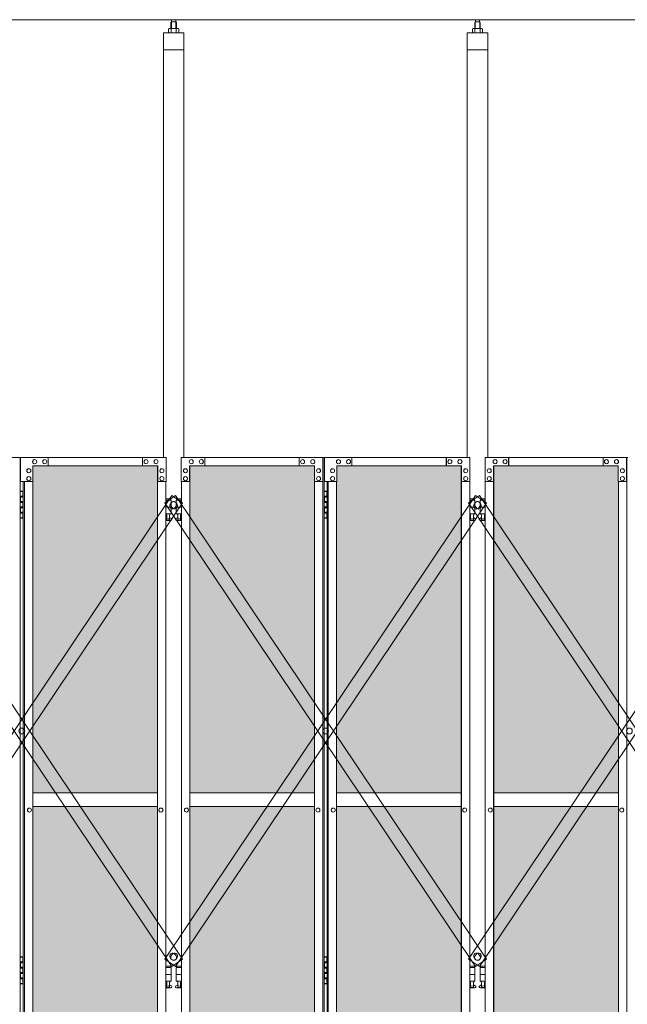
# Model space of a CAD drawing. Units: millimetres. Extents: x 4450 to 33146, y 470 to 10471.
# Drawn here: x 12442 to 14217, y 3727 to 6603 of the extents above; entities that cross this region are included whole.
import ezdxf

# ---------------------------------------------------------------- set-up
doc = ezdxf.new("R2010")
doc.units = ezdxf.units.MM
for name, color, linetype, lineweight in [('ハッチング', 171, 'Continuous', 9), ('実線', 3, 'Continuous', 18), ('細線', 4, 'Continuous', 9)]:
    doc.layers.add(name, color=color, linetype=linetype, lineweight=lineweight)

msp = doc.modelspace()

# ---------------------------------------------------------------- hatches: boundary and pattern name
at = {"layer": 'ハッチング', "ltscale": 0.05}
h = msp.add_hatch(dxfattribs=at)
h.set_pattern_fill('AR-B816', color=256, scale=0.2)
h.paths.add_polyline_path([(5805.7, 4344.6), (6119.6, 4344.6), (6119.6, 5274.6), (5805.7, 5274.6)])
h.paths.add_polyline_path([(6572.7, 5299.6), (6207.9, 5299.6), (6207.4, 5254.6), (6207.4, 4344.6), (6572.7, 4344.6)])
h.paths.add_polyline_path([(7031.4, 5254.6), (7031.4, 5299.6), (6667.9, 5299.6), (6667.9, 4344.6), (7031.9, 4344.6), (7031.9, 5254.6)], is_closed=False)
h.paths.add_polyline_path([(7460.3, 5299.6), (7096.8, 5299.6), (7096.3, 5254.6), (7096.3, 4344.6), (7460.3, 4344.6)])
h.paths.add_polyline_path([(7555.3, 4344.6), (7919.3, 4344.6), (7918.8, 5254.6), (7918.8, 5299.6), (7555.3, 5299.6)])
h.paths.add_polyline_path([(8347.7, 5299.6), (7984.2, 5299.6), (7983.7, 5254.6), (7983.7, 4344.6), (8347.7, 4344.6)])
h.paths.add_polyline_path([(8806.2, 5254.6), (8806.2, 5299.6), (8442.7, 5299.6), (8442.7, 4344.6), (8806.7, 4344.6), (8806.7, 5254.6)], is_closed=False)
h.paths.add_polyline_path([(9235.1, 5299.6), (8871.6, 5299.6), (8871.1, 5254.6), (8871.1, 4344.6), (9235.1, 4344.6)])
h.paths.add_polyline_path([(9330.1, 4344.6), (9694.1, 4344.6), (9693.6, 5254.6), (9693.6, 5299.6), (9330.1, 5299.6)])
h.paths.add_polyline_path([(9758.5, 4344.6), (10122.5, 4344.6), (10122.5, 5299.6), (9759, 5299.6), (9758.5, 5254.6)])
h.paths.add_polyline_path([(10641, 5254.6), (10641, 5299.6), (10277.5, 5299.6), (10277.5, 4344.6), (10641.5, 4344.6), (10641.5, 5254.6)], is_closed=False)
h.paths.add_polyline_path([(10705.9, 4344.6), (11069.9, 4344.6), (11069.9, 5299.6), (10706.4, 5299.6), (10705.9, 5254.6)])
h.paths.add_polyline_path([(11164.9, 4344.6), (11528.9, 4344.6), (11528.4, 5254.6), (11528.4, 5299.6), (11164.9, 5299.6)])
h.paths.add_polyline_path([(11593.3, 4344.6), (11957.3, 4344.6), (11957.3, 5299.6), (11593.8, 5299.6), (11593.3, 5254.6)])
h.paths.add_polyline_path([(12052.3, 4344.6), (12416.3, 4344.6), (12415.8, 5254.6), (12415.8, 5299.6), (12052.3, 5299.6)])
h.paths.add_polyline_path([(12480.7, 4344.6), (12844.7, 4344.6), (12844.7, 5299.6), (12481.2, 5299.6), (12480.7, 5254.6)])
h.paths.add_polyline_path([(12939.7, 4344.6), (13303.7, 4344.6), (13303.2, 5254.6), (13303.2, 5299.6), (12939.7, 5299.6)])
h.paths.add_polyline_path([(13368.1, 4344.6), (13732.1, 4344.6), (13732.1, 5299.6), (13368.6, 5299.6), (13368.1, 5254.6)])
h.paths.add_polyline_path([(14190.6, 5254.6), (14190.6, 5299.6), (13827.1, 5299.6), (13827.1, 4344.6), (14191.1, 4344.6), (14191.1, 5254.6)], is_closed=False)
h.paths.add_polyline_path([(14619.5, 5299.6), (14256, 5299.6), (14255.5, 5254.6), (14255.5, 4344.6), (14619.5, 4344.6)])
h.paths.add_polyline_path([(5805.7, 4304.6), (5805.7, 3859.6), (5849.5, 3859.6), (6075, 3859.6), (6119.2, 3859.6), (6119.6, 3904.6), (6119.6, 4304.6)])
h.paths.add_polyline_path([(5811.6, 3344.6), (6115.7, 3344.6), (6115.3, 3759.6), (6115.3, 3804.6), (6071, 3804.6), (5855, 3804.6), (5811.6, 3804.6)])
h.paths.add_polyline_path([(5811.6, 2389.6), (5855.4, 2389.6), (6071, 2389.6), (6115.3, 2389.6), (6115.7, 2434.6), (6115.7, 3304.6), (5811.6, 3304.6)])
h.paths.add_polyline_path([(6572.7, 2349.6), (6572.7, 3304.6), (6207.4, 3304.6), (6207.9, 2394.6), (6207.9, 2349.6), (6252.1, 2349.6), (6529.4, 2349.6)])
h.paths.add_polyline_path([(6572.7, 3344.6), (6572.7, 4304.6), (6207.4, 4304.6), (6207.4, 3344.6)])
h.paths.add_polyline_path([(6667.9, 4304.6), (6667.9, 3344.6), (7031.9, 3344.6), (7031.9, 4304.6)])
h.paths.add_polyline_path([(6667.9, 3304.6), (6667.9, 2349.6), (6711.5, 2349.6), (6987.4, 2349.6), (7031.4, 2349.6), (7031.9, 2394.6), (7031.9, 3304.6)])
h.paths.add_polyline_path([(7460.3, 2349.6), (7460.3, 3304.6), (7096.3, 3304.6), (7096.8, 2394.6), (7096.8, 2349.6), (7140.8, 2349.6), (7417.2, 2349.6)])
h.paths.add_polyline_path([(7096.3, 3344.6), (7460.3, 3344.6), (7460.3, 4304.6), (7096.3, 4304.6)])
h.paths.add_polyline_path([(7555.3, 4304.6), (7555.3, 3344.6), (7919.3, 3344.6), (7919.3, 4304.6)])
h.paths.add_polyline_path([(7555.3, 3304.6), (7555.3, 2349.6), (7598.9, 2349.6), (7874.8, 2349.6), (7918.8, 2349.6), (7919.3, 2394.6), (7919.3, 3304.6)])
h.paths.add_polyline_path([(8347.7, 2349.6), (8347.7, 3304.6), (7983.7, 3304.6), (7984.2, 2394.6), (7984.2, 2349.6), (8028.2, 2349.6), (8304.6, 2349.6)])
h.paths.add_polyline_path([(7983.7, 3344.6), (8347.7, 3344.6), (8347.7, 4304.6), (7983.7, 4304.6)])
h.paths.add_polyline_path([(8442.7, 4304.6), (8442.7, 3344.6), (8806.7, 3344.6), (8806.7, 4304.6)])
h.paths.add_polyline_path([(8442.7, 3304.6), (8442.7, 2349.6), (8486.3, 2349.6), (8762.2, 2349.6), (8806.2, 2349.6), (8806.7, 2394.6), (8806.7, 3304.6)])
h.paths.add_polyline_path([(9235.1, 2349.6), (9235.1, 3304.6), (8871.1, 3304.6), (8871.6, 2394.6), (8871.6, 2349.6), (8915.6, 2349.6), (9192, 2349.6)])
h.paths.add_polyline_path([(8871.1, 3344.6), (9235.1, 3344.6), (9235.1, 4304.6), (8871.1, 4304.6)])
h.paths.add_polyline_path([(9330.1, 4304.6), (9330.1, 3344.6), (9694.1, 3344.6), (9694.1, 4304.6)])
h.paths.add_polyline_path([(9330.1, 3304.6), (9330.1, 2349.6), (9373.7, 2349.6), (9649.6, 2349.6), (9693.6, 2349.6), (9694.1, 2394.6), (9694.1, 3304.6)])
h.paths.add_polyline_path([(10122.5, 2349.6), (10122.5, 3304.6), (9758.5, 3304.6), (9759, 2394.6), (9759, 2349.6), (9803, 2349.6), (10079.4, 2349.6)])
h.paths.add_polyline_path([(9758.5, 3344.6), (10122.5, 3344.6), (10122.5, 4304.6), (9758.5, 4304.6)])
h.paths.add_polyline_path([(10277.5, 4304.6), (10277.5, 3344.6), (10641.5, 3344.6), (10641.5, 4304.6)])
h.paths.add_polyline_path([(10277.5, 3304.6), (10277.5, 2349.6), (10321.1, 2349.6), (10597, 2349.6), (10641, 2349.6), (10641.5, 2394.6), (10641.5, 3304.6)])
h.paths.add_polyline_path([(11069.9, 2349.6), (11069.9, 3304.6), (10705.9, 3304.6), (10706.4, 2394.6), (10706.4, 2349.6), (10750.4, 2349.6), (11026.8, 2349.6)])
h.paths.add_polyline_path([(10705.9, 3344.6), (11069.9, 3344.6), (11069.9, 4304.6), (10705.9, 4304.6)])
h.paths.add_polyline_path([(11164.9, 3304.6), (11164.9, 2349.6), (11208.5, 2349.6), (11484.4, 2349.6), (11528.4, 2349.6), (11528.9, 2394.6), (11528.9, 3304.6)])
h.paths.add_polyline_path([(11164.9, 4304.6), (11164.9, 3344.6), (11528.9, 3344.6), (11528.9, 4304.6)])
h.paths.add_polyline_path([(11593.3, 3344.6), (11957.3, 3344.6), (11957.3, 4304.6), (11593.3, 4304.6)])
h.paths.add_polyline_path([(11957.3, 2349.6), (11957.3, 3304.6), (11593.3, 3304.6), (11593.8, 2394.6), (11593.8, 2349.6), (11637.8, 2349.6), (11914.2, 2349.6)])
h.paths.add_polyline_path([(12052.3, 3304.6), (12052.3, 2349.6), (12095.9, 2349.6), (12371.8, 2349.6), (12415.8, 2349.6), (12416.3, 2394.6), (12416.3, 3304.6)])
h.paths.add_polyline_path([(12052.3, 4304.6), (12052.3, 3344.6), (12416.3, 3344.6), (12416.3, 4304.6)])
h.paths.add_polyline_path([(12480.7, 3344.6), (12844.7, 3344.6), (12844.7, 4304.6), (12480.7, 4304.6)])
h.paths.add_polyline_path([(12844.7, 2349.6), (12844.7, 3304.6), (12480.7, 3304.6), (12481.2, 2394.6), (12481.2, 2349.6), (12525.2, 2349.6), (12801.6, 2349.6)])
h.paths.add_polyline_path([(12939.7, 3304.6), (12939.7, 2349.6), (12983.3, 2349.6), (13259.2, 2349.6), (13303.2, 2349.6), (13303.7, 2394.6), (13303.7, 3304.6)])
h.paths.add_polyline_path([(12939.7, 4304.6), (12939.7, 3344.6), (13303.7, 3344.6), (13303.7, 4304.6)])
h.paths.add_polyline_path([(13368.1, 3344.6), (13732.1, 3344.6), (13732.1, 4304.6), (13368.1, 4304.6)])
h.paths.add_polyline_path([(13732.1, 2349.6), (13732.1, 3304.6), (13368.1, 3304.6), (13368.6, 2394.6), (13368.6, 2349.6), (13412.6, 2349.6), (13689, 2349.6)])
h.paths.add_polyline_path([(13827.1, 3304.6), (13827.1, 2349.6), (13870.7, 2349.6), (14146.6, 2349.6), (14190.6, 2349.6), (14191.1, 2394.6), (14191.1, 3304.6)])
h.paths.add_polyline_path([(13827.1, 4304.6), (13827.1, 3344.6), (14191.1, 3344.6), (14191.1, 4304.6)])
h.paths.add_polyline_path([(14255.5, 3344.6), (14619.5, 3344.6), (14619.5, 4304.6), (14255.5, 4304.6)])
h.paths.add_polyline_path([(14256, 2349.6), (14300, 2349.6), (14576.4, 2349.6), (14619.5, 2349.6), (14619.5, 3304.6), (14255.5, 3304.6), (14256, 2394.6)])
h.paths.add_polyline_path([(18644.1, 3304.6), (18271.6, 3304.6), (18271.6, 2394.6), (18271.6, 2349.6), (18316.6, 2349.6), (18595.7, 2349.6), (18606.1, 2360), (18651.1, 2366), (18644.1, 2394.6)])
h.paths.add_polyline_path([(18644.1, 4304.6), (18271.6, 4304.6), (18271.6, 3344.6), (18644.1, 3344.6)])
h.paths.add_polyline_path([(18644.1, 5254.6), (18644.1, 5299.6), (18599.1, 5299.6), (18316.6, 5299.6), (18271.6, 5299.6), (18271.6, 5254.6), (18271.6, 4344.6), (18644.1, 4344.6)])

# ---------------------------------------------------------------- linework, layer by layer
at = {"layer": '実線', "ltscale": 0.05}
for p, q in [((14457, 6603), (10200, 6603)), ((12885.7, 6596.6), (12884.3, 6595.1)), ((12884.3, 6595.1), (12884.3, 6577.6)), ((12898.7, 6596.6), (12885.7, 6596.6)), ((12886, 6596.6), (12886, 6603)), ((12898.5, 6596.6), (12898.5, 6603)), ((12898.7, 6596.6), (12900.1, 6595.1)), ((12900.1, 6595.1), (12900.1, 6577.6)), ((13773.1, 6596.6), (13771.7, 6595.1)), ((13771.7, 6595.1), (13771.7, 6577.6)), ((13786.1, 6596.6), (13773.1, 6596.6)), ((13773.4, 6596.6), (13773.4, 6603)), ((13785.9, 6596.6), (13785.9, 6603)), ((13786.1, 6596.6), (13787.5, 6595.1)), ((13787.5, 6595.1), (13787.5, 6577.6)), ((12862.2, 6564.6), (12862.2, 5324.6)), ((12922.2, 6564.6), (12862.2, 6564.6)), ((12879.2, 6577.6), (12877.2, 6576.4)), ((12877.2, 6576.4), (12877.2, 6564.6)), ((12905.2, 6577.6), (12879.2, 6577.6)), ((12881.6, 6577.6), (12880.9, 6577.6)), ((12882.2, 6577.5), (12881.6, 6577.6)), ((12882.8, 6577.4), (12882.2, 6577.5)), ((12883.4, 6577.3), (12882.8, 6577.4)), ((12883.8, 6577.2), (12883.4, 6577.3)), ((12884.2, 6577), (12883.8, 6577.2)), ((12884.5, 6576.8), (12884.2, 6577)), ((12884.6, 6576.6), (12884.5, 6576.8)), ((12884.7, 6576.4), (12884.6, 6576.6)), ((12884.8, 6576.6), (12884.7, 6576.4)), ((12884.7, 6576.4), (12884.7, 6576.4)), ((12884.7, 6576.4), (12884.7, 6576.4)), ((12884.7, 6576.4), (12884.7, 6564.6)), ((12885.1, 6576.8), (12884.8, 6576.6)), ((12885.7, 6577), (12885.1, 6576.8)), ((12886.5, 6577.2), (12885.7, 6577)), ((12887.4, 6577.3), (12886.5, 6577.2)), ((12888.4, 6577.4), (12887.4, 6577.3)), ((12889.6, 6577.5), (12888.4, 6577.4)), ((12890.9, 6577.6), (12889.6, 6577.5)), ((12892.2, 6577.6), (12890.9, 6577.6)), ((12893.5, 6577.6), (12892.2, 6577.6)), ((12894.8, 6577.5), (12893.5, 6577.6)), ((12896, 6577.4), (12894.8, 6577.5)), ((12897, 6577.3), (12896, 6577.4)), ((12897.9, 6577.2), (12897, 6577.3)), ((12898.7, 6577), (12897.9, 6577.2)), ((12899.3, 6576.8), (12898.7, 6577)), ((12899.6, 6576.6), (12899.3, 6576.8)), ((12899.7, 6576.4), (12899.6, 6576.6)), ((12899.8, 6576.6), (12899.7, 6576.4)), ((12899.7, 6576.4), (12899.7, 6576.4)), ((12899.7, 6576.4), (12899.7, 6564.6)), ((12899.9, 6576.8), (12899.8, 6576.6)), ((12900.2, 6577), (12899.9, 6576.8)), ((12900.6, 6577.2), (12900.2, 6577)), ((12901, 6577.3), (12900.6, 6577.2)), ((12901.6, 6577.4), (12901, 6577.3)), ((12902.2, 6577.5), (12901.6, 6577.4)), ((12902.8, 6577.6), (12902.2, 6577.5)), ((12903.5, 6577.6), (12902.8, 6577.6)), ((12903.5, 6577.6), (12903.5, 6577.6)), ((12905.2, 6577.6), (12907.2, 6576.4)), ((12907.2, 6576.4), (12907.2, 6564.6)), ((12922.2, 5324.6), (12922.2, 6564.6)), ((13749.6, 6564.6), (13749.6, 5324.6)), ((13809.6, 6564.6), (13749.6, 6564.6)), ((13766.6, 6577.6), (13764.6, 6576.4)), ((13764.6, 6576.4), (13764.6, 6564.6)), ((13792.6, 6577.6), (13766.6, 6577.6)), ((13769, 6577.6), (13768.3, 6577.6)), ((13769.6, 6577.5), (13769, 6577.6)), ((13770.2, 6577.4), (13769.6, 6577.5)), ((13770.8, 6577.3), (13770.2, 6577.4)), ((13771.2, 6577.2), (13770.8, 6577.3)), ((13771.6, 6577), (13771.2, 6577.2)), ((13771.9, 6576.8), (13771.6, 6577)), ((13772, 6576.6), (13771.9, 6576.8)), ((13772.1, 6576.4), (13772, 6576.6)), ((13772.2, 6576.6), (13772.1, 6576.4)), ((13772.1, 6576.4), (13772.1, 6576.4)), ((13772.1, 6576.4), (13772.1, 6576.4)), ((13772.1, 6576.4), (13772.1, 6564.6)), ((13772.5, 6576.8), (13772.2, 6576.6)), ((13773.1, 6577), (13772.5, 6576.8)), ((13773.9, 6577.2), (13773.1, 6577)), ((13774.8, 6577.3), (13773.9, 6577.2)), ((13775.8, 6577.4), (13774.8, 6577.3)), ((13777, 6577.5), (13775.8, 6577.4)), ((13778.3, 6577.6), (13777, 6577.5)), ((13779.6, 6577.6), (13778.3, 6577.6)), ((13780.9, 6577.6), (13779.6, 6577.6)), ((13782.2, 6577.5), (13780.9, 6577.6)), ((13783.4, 6577.4), (13782.2, 6577.5)), ((13784.4, 6577.3), (13783.4, 6577.4)), ((13785.3, 6577.2), (13784.4, 6577.3)), ((13786.1, 6577), (13785.3, 6577.2)), ((13786.7, 6576.8), (13786.1, 6577)), ((13787, 6576.6), (13786.7, 6576.8)), ((13787.1, 6576.4), (13787, 6576.6)), ((13787.2, 6576.6), (13787.1, 6576.4)), ((13787.1, 6576.4), (13787.1, 6576.4)), ((13787.1, 6576.4), (13787.1, 6564.6)), ((13787.3, 6576.8), (13787.2, 6576.6)), ((13787.6, 6577), (13787.3, 6576.8)), ((13788, 6577.2), (13787.6, 6577)), ((13788.4, 6577.3), (13788, 6577.2)), ((13789, 6577.4), (13788.4, 6577.3)), ((13789.6, 6577.5), (13789, 6577.4)), ((13790.2, 6577.6), (13789.6, 6577.5)), ((13790.9, 6577.6), (13790.2, 6577.6)), ((13790.9, 6577.6), (13790.9, 6577.6)), ((13792.6, 6577.6), (13794.6, 6576.4)), ((13794.6, 6576.4), (13794.6, 6564.6)), ((13809.6, 5324.6), (13809.6, 6564.6)), ((12922.2, 6514.6), (12862.2, 6514.6)), ((13809.6, 6514.6), (13749.6, 6514.6)), ((12026.9, 5324.6), (12444.1, 5324.6)), ((12444.1, 5324.6), (12444.1, 2324.6)), ((12870.1, 5324.6), (12445.2, 5324.6)), ((12445.2, 5254.6), (12445.2, 5324.6)), ((12525.2, 5324.6), (12525.2, 5299.6)), ((12801.1, 5324.6), (12801.1, 5299.6)), ((12801.6, 5299.6), (12801.6, 5324.6)), ((12870.1, 5324.6), (12870.1, 5254.6)), ((12914.3, 5324.6), (13331.5, 5324.6)), ((12914.3, 5324.6), (12914.3, 5254.6)), ((12982.8, 5299.6), (12982.8, 5324.6)), ((12983.3, 5324.6), (12983.3, 5299.6)), ((13259.2, 5324.6), (13259.2, 5299.6)), ((13327.6, 5254.6), (13327.6, 5324.6)), ((13328.1, 2324.6), (13328.1, 5324.6)), ((13331.5, 5324.6), (13331.5, 2324.6)), ((13757.5, 5324.6), (13332.6, 5324.6)), ((13332.6, 5254.6), (13332.6, 5324.6)), ((13412.6, 5324.6), (13412.6, 5299.6)), ((13688.5, 5324.6), (13688.5, 5299.6)), ((13689, 5299.6), (13689, 5324.6)), ((13757.5, 5324.6), (13757.5, 5254.6)), ((13801.7, 5324.6), (14218.9, 5324.6)), ((13801.7, 5324.6), (13801.7, 5254.6)), ((13870.2, 5299.6), (13870.2, 5324.6)), ((13870.7, 5324.6), (13870.7, 5299.6)), ((14146.6, 5324.6), (14146.6, 5299.6)), ((14215, 5254.6), (14215, 5324.6)), ((14215.5, 2324.6), (14215.5, 5324.6)), ((12469, 5291.6), (12469.1, 5291.6)), ((12845.6, 5299.6), (12481.2, 5299.6)), ((12481.2, 5299.6), (12481.2, 5254.6)), ((12486.1, 5318.1), (12486.2, 5318.1)), ((12486.1, 5306.1), (12486.2, 5306.1)), ((12515.5, 5318.1), (12515.6, 5318.1)), ((12515.5, 5306.1), (12515.6, 5306.1)), ((12811.4, 5318.1), (12811.5, 5318.1)), ((12811.4, 5306.1), (12811.5, 5306.1)), ((12840.7, 5318.1), (12840.8, 5318.1)), ((12840.7, 5306.1), (12840.8, 5306.1)), ((12844.7, 5299.6), (12844.7, 2349.6)), ((12845.1, 2349.6), (12845.1, 5299.6)), ((12845.6, 5254.6), (12845.6, 5299.6)), ((12857.8, 5291.6), (12857.9, 5291.6)), ((12926.6, 5291.6), (12926.5, 5291.6)), ((12938.8, 5299.6), (13303.2, 5299.6)), ((12938.8, 5254.6), (12938.8, 5299.6)), ((12939.3, 2349.6), (12939.3, 5299.6)), ((12939.7, 5299.6), (12939.7, 2349.6)), ((12943.7, 5318.1), (12943.6, 5318.1)), ((12943.7, 5306.1), (12943.6, 5306.1)), ((12973, 5318.1), (12972.9, 5318.1)), ((12973, 5306.1), (12972.9, 5306.1)), ((13268.9, 5318.1), (13268.8, 5318.1)), ((13268.9, 5306.1), (13268.8, 5306.1)), ((13298.3, 5318.1), (13298.2, 5318.1)), ((13298.3, 5306.1), (13298.2, 5306.1)), ((13303.2, 5299.6), (13303.2, 5254.6)), ((13315.4, 5291.6), (13315.3, 5291.6)), ((13356.4, 5291.6), (13356.5, 5291.6)), ((13733, 5299.6), (13368.6, 5299.6)), ((13368.6, 5299.6), (13368.6, 5254.6)), ((13373.5, 5318.1), (13373.6, 5318.1)), ((13373.5, 5306.1), (13373.6, 5306.1)), ((13402.9, 5318.1), (13403, 5318.1)), ((13402.9, 5306.1), (13403, 5306.1)), ((13698.8, 5318.1), (13698.9, 5318.1)), ((13698.8, 5306.1), (13698.9, 5306.1)), ((13728.1, 5318.1), (13728.2, 5318.1)), ((13728.1, 5306.1), (13728.2, 5306.1)), ((13732.1, 5299.6), (13732.1, 2349.6)), ((13732.5, 2349.6), (13732.5, 5299.6)), ((13733, 5254.6), (13733, 5299.6)), ((13745.2, 5291.6), (13745.3, 5291.6)), ((13814, 5291.6), (13813.9, 5291.6)), ((13826.2, 5299.6), (14190.6, 5299.6)), ((13826.2, 5254.6), (13826.2, 5299.6)), ((13826.7, 2349.6), (13826.7, 5299.6)), ((13827.1, 5299.6), (13827.1, 2349.6)), ((13831.1, 5318.1), (13831, 5318.1)), ((13831.1, 5306.1), (13831, 5306.1)), ((13860.4, 5318.1), (13860.3, 5318.1)), ((13860.4, 5306.1), (13860.3, 5306.1)), ((14156.3, 5318.1), (14156.2, 5318.1)), ((14156.3, 5306.1), (14156.2, 5306.1)), ((14185.7, 5318.1), (14185.6, 5318.1)), ((14185.7, 5306.1), (14185.6, 5306.1)), ((14190.6, 5299.6), (14190.6, 5254.6)), ((14202.8, 5291.6), (14202.7, 5291.6)), ((12469, 5279.6), (12469.1, 5279.6)), ((12469, 5268.6), (12469.1, 5268.6)), ((12857.8, 5279.6), (12857.9, 5279.6)), ((12857.8, 5268.6), (12857.9, 5268.6)), ((12926.6, 5279.6), (12926.5, 5279.6)), ((12926.6, 5268.6), (12926.5, 5268.6)), ((13315.4, 5279.6), (13315.3, 5279.6)), ((13315.4, 5268.6), (13315.3, 5268.6)), ((13356.4, 5279.6), (13356.5, 5279.6)), ((13356.4, 5268.6), (13356.5, 5268.6)), ((13745.2, 5279.6), (13745.3, 5279.6)), ((13745.2, 5268.6), (13745.3, 5268.6)), ((13814, 5279.6), (13813.9, 5279.6)), ((13814, 5268.6), (13813.9, 5268.6)), ((14202.8, 5279.6), (14202.7, 5279.6)), ((14202.8, 5268.6), (14202.7, 5268.6)), ((12481.2, 5254.6), (12445.2, 5254.6)), ((12452.9, 5254.6), (12452.9, 2394.6)), ((12456.3, 2394.6), (12456.3, 5254.6)), ((12469, 5256.6), (12469.1, 5256.6)), ((12480.7, 5254.6), (12480.7, 2394.6)), ((12870.1, 5254.6), (12845.1, 5254.6)), ((12857.8, 5256.6), (12857.9, 5256.6)), ((12869.5, 2394.6), (12869.5, 5254.6)), ((12914.3, 5254.6), (12939.3, 5254.6)), ((12914.9, 2394.6), (12914.9, 5254.6)), ((12926.6, 5256.6), (12926.5, 5256.6)), ((13303.2, 5254.6), (13328.1, 5254.6)), ((13303.7, 5254.6), (13303.7, 2394.6)), ((13315.4, 5256.6), (13315.3, 5256.6)), ((13368.6, 5254.6), (13332.6, 5254.6)), ((13340.3, 5254.6), (13340.3, 2394.6)), ((13343.7, 2394.6), (13343.7, 5254.6)), ((13356.4, 5256.6), (13356.5, 5256.6)), ((13368.1, 5254.6), (13368.1, 2394.6)), ((13757.5, 5254.6), (13732.5, 5254.6)), ((13745.2, 5256.6), (13745.3, 5256.6)), ((13756.9, 2394.6), (13756.9, 5254.6)), ((13801.7, 5254.6), (13826.7, 5254.6)), ((13802.3, 2394.6), (13802.3, 5254.6)), ((13814, 5256.6), (13813.9, 5256.6)), ((14190.6, 5254.6), (14215.5, 5254.6)), ((14191.1, 5254.6), (14191.1, 2394.6)), ((14202.8, 5256.6), (14202.7, 5256.6)), ((12444.1, 5224.6), (12452, 5224.6)), ((12444.5, 5211.1), (12452, 5211.1)), ((12444.5, 5211.1), (12444.5, 5193.1)), ((12447.5, 5226.1), (12445, 5225.6)), ((12445, 5224.6), (12445, 5225.6)), ((12445, 5211.1), (12445, 5193.1)), ((12445, 5208.6), (12452.5, 5208.6)), ((12448.5, 5226.1), (12447.5, 5226.1)), ((12448.5, 5226.1), (12449.5, 5226.1)), ((12449.5, 5226.1), (12452, 5225.6)), ((12452, 5224.6), (12452, 5225.6)), ((12452, 5208.6), (12452, 5224.6)), ((12452.5, 5224.6), (12452.9, 5224.6)), ((12452.5, 5208.6), (12452.5, 5224.6)), ((13331.5, 5224.6), (13339.4, 5224.6)), ((13331.9, 5211.1), (13339.4, 5211.1)), ((13331.9, 5211.1), (13331.9, 5193.1)), ((13334.9, 5226.1), (13332.4, 5225.6)), ((13332.4, 5224.6), (13332.4, 5225.6)), ((13332.4, 5211.1), (13332.4, 5193.1)), ((13332.4, 5208.6), (13339.9, 5208.6)), ((13335.9, 5226.1), (13334.9, 5226.1)), ((13335.9, 5226.1), (13336.9, 5226.1)), ((13336.9, 5226.1), (13339.4, 5225.6)), ((13339.4, 5224.6), (13339.4, 5225.6)), ((13339.4, 5208.6), (13339.4, 5224.6)), ((13339.9, 5224.6), (13340.3, 5224.6)), ((13339.9, 5208.6), (13339.9, 5224.6)), ((12444.5, 5193.1), (12452, 5193.1)), ((12444.5, 5180.1), (12445, 5180.1)), ((12444.5, 5180.1), (12444.5, 5162.1)), ((12445, 5195.6), (12452.5, 5195.6)), ((12445, 5180.1), (12452, 5180.1)), ((12445, 5180.1), (12445, 5162.1)), ((12445, 5177.6), (12452.5, 5177.6)), ((12452, 5177.6), (12452, 5195.6)), ((12452.5, 5177.6), (12452.5, 5195.6)), ((12883.7, 5203.6), (12869.5, 5203.6)), ((12869.5, 5199.6), (12884.7, 5199.6)), ((12869.5, 5179.6), (12884.7, 5179.6)), ((12883.7, 5203.6), (12883.7, 5199.6)), ((12884.7, 5199.6), (12884.7, 5159.6)), ((12914.9, 5199.6), (12899.7, 5199.6)), ((12899.7, 5199.6), (12899.7, 5159.6)), ((12914.9, 5179.6), (12899.7, 5179.6)), ((12900.7, 5203.6), (12900.7, 5199.6)), ((12900.7, 5203.6), (12914.9, 5203.6)), ((13331.9, 5193.1), (13339.4, 5193.1)), ((13331.9, 5180.1), (13332.4, 5180.1)), ((13331.9, 5180.1), (13331.9, 5162.1)), ((13332.4, 5195.6), (13339.9, 5195.6)), ((13332.4, 5180.1), (13339.4, 5180.1)), ((13332.4, 5180.1), (13332.4, 5162.1)), ((13332.4, 5177.6), (13339.9, 5177.6)), ((13339.4, 5177.6), (13339.4, 5195.6)), ((13339.9, 5177.6), (13339.9, 5195.6)), ((13771.1, 5203.6), (13756.9, 5203.6)), ((13756.9, 5199.6), (13772.1, 5199.6)), ((13756.9, 5179.6), (13772.1, 5179.6)), ((13771.1, 5203.6), (13771.1, 5199.6)), ((13772.1, 5199.6), (13772.1, 5159.6)), ((13802.3, 5199.6), (13787.1, 5199.6)), ((13787.1, 5199.6), (13787.1, 5159.6)), ((13802.3, 5179.6), (13787.1, 5179.6)), ((13788.1, 5203.6), (13788.1, 5199.6)), ((13788.1, 5203.6), (13802.3, 5203.6)), ((12452, 5148.6), (12444.1, 5148.6)), ((12444.5, 5162.1), (12452, 5162.1)), ((12445, 5164.6), (12452.5, 5164.6)), ((12445, 5148.6), (12445, 5147.6)), ((12447.5, 5147.1), (12445, 5147.6)), ((12449.5, 5147.1), (12452, 5147.6)), ((12452, 5148.6), (12452, 5164.6)), ((12452, 5148.6), (12452, 5147.6)), ((12452.5, 5148.6), (12452.5, 5164.6)), ((12452.9, 5148.6), (12452.5, 5148.6)), ((12869.5, 5159.6), (12884.7, 5159.6)), ((12869.5, 5147.7), (12872, 5149)), ((12871.2, 5159.6), (12871.2, 5156.6)), ((12871.2, 5156.6), (12872, 5156.6)), ((12872, 5141.6), (12872, 5156.6)), ((12880.4, 5141.6), (12880.4, 5156.6)), ((12881.2, 5156.6), (12880.4, 5156.6)), ((12885.6, 5146.2), (12880.4, 5149)), ((12881.2, 5159.6), (12881.2, 5156.6)), ((12898.8, 5146.2), (12904, 5149)), ((12914.9, 5159.6), (12899.7, 5159.6)), ((12903.2, 5159.6), (12903.2, 5156.6)), ((12903.2, 5156.6), (12904, 5156.6)), ((12904, 5141.6), (12904, 5156.6)), ((12912.4, 5141.6), (12912.4, 5156.6)), ((12913.2, 5156.6), (12912.4, 5156.6)), ((12914.9, 5147.7), (12912.4, 5149)), ((12913.2, 5159.6), (12913.2, 5156.6)), ((13339.4, 5148.6), (13331.5, 5148.6)), ((13331.9, 5162.1), (13339.4, 5162.1)), ((13332.4, 5164.6), (13339.9, 5164.6)), ((13332.4, 5148.6), (13332.4, 5147.6)), ((13334.9, 5147.1), (13332.4, 5147.6)), ((13336.9, 5147.1), (13339.4, 5147.6)), ((13339.4, 5148.6), (13339.4, 5164.6)), ((13339.4, 5148.6), (13339.4, 5147.6)), ((13339.9, 5148.6), (13339.9, 5164.6)), ((13340.3, 5148.6), (13339.9, 5148.6)), ((13756.9, 5159.6), (13772.1, 5159.6)), ((13756.9, 5147.7), (13759.4, 5149)), ((13758.6, 5159.6), (13758.6, 5156.6)), ((13758.6, 5156.6), (13759.4, 5156.6)), ((13759.4, 5141.6), (13759.4, 5156.6)), ((13767.8, 5141.6), (13767.8, 5156.6)), ((13768.6, 5156.6), (13767.8, 5156.6)), ((13773, 5146.2), (13767.8, 5149)), ((13768.6, 5159.6), (13768.6, 5156.6)), ((13786.2, 5146.2), (13791.4, 5149)), ((13802.3, 5159.6), (13787.1, 5159.6)), ((13790.6, 5159.6), (13790.6, 5156.6)), ((13790.6, 5156.6), (13791.4, 5156.6)), ((13791.4, 5141.6), (13791.4, 5156.6)), ((13799.8, 5141.6), (13799.8, 5156.6)), ((13800.6, 5156.6), (13799.8, 5156.6)), ((13802.3, 5147.7), (13799.8, 5149)), ((13800.6, 5159.6), (13800.6, 5156.6)), ((12448.5, 5147.1), (12447.5, 5147.1)), ((12448.5, 5147.1), (12449.5, 5147.1)), ((12884.2, 5140.6), (12869.5, 5140.6)), ((12880.4, 5141.6), (12872, 5141.6)), ((12900.2, 5140.6), (12914.9, 5140.6)), ((12904, 5141.6), (12912.4, 5141.6)), ((13335.9, 5147.1), (13334.9, 5147.1)), ((13335.9, 5147.1), (13336.9, 5147.1)), ((13771.6, 5140.6), (13756.9, 5140.6)), ((13767.8, 5141.6), (13759.4, 5141.6)), ((13787.6, 5140.6), (13802.3, 5140.6)), ((13791.4, 5141.6), (13799.8, 5141.6)), ((12844.7, 4344.6), (12480.7, 4344.6)), ((12939.7, 4344.6), (13303.7, 4344.6)), ((13732.1, 4344.6), (13368.1, 4344.6)), ((13827.1, 4344.6), (14191.1, 4344.6)), ((12470.8, 4300.6), (12470.9, 4300.6)), ((12470.8, 4288.6), (12470.9, 4288.6)), ((12480.7, 4304.6), (12844.7, 4304.6)), ((12854.8, 4300.6), (12854.9, 4300.6)), ((12854.8, 4288.6), (12854.9, 4288.6)), ((12929.6, 4300.6), (12929.5, 4300.6)), ((12929.6, 4288.6), (12929.5, 4288.6)), ((13303.7, 4304.6), (12939.7, 4304.6)), ((13313.6, 4300.6), (13313.5, 4300.6)), ((13313.6, 4288.6), (13313.5, 4288.6)), ((13358.2, 4300.6), (13358.3, 4300.6)), ((13358.2, 4288.6), (13358.3, 4288.6)), ((13368.1, 4304.6), (13732.1, 4304.6)), ((13742.2, 4300.6), (13742.3, 4300.6)), ((13742.2, 4288.6), (13742.3, 4288.6)), ((13817, 4300.6), (13816.9, 4300.6)), ((13817, 4288.6), (13816.9, 4288.6)), ((14191.1, 4304.6), (13827.1, 4304.6)), ((14201, 4300.6), (14200.9, 4300.6)), ((14201, 4288.6), (14200.9, 4288.6)), ((12444.1, 3864.6), (12452, 3864.6)), ((12447.5, 3866.1), (12445, 3865.6)), ((12445, 3864.6), (12445, 3865.6)), ((12448.5, 3866.1), (12447.5, 3866.1)), ((12448.5, 3866.1), (12449.5, 3866.1)), ((12449.5, 3866.1), (12452, 3865.6)), ((12452, 3864.6), (12452, 3865.6)), ((12452, 3848.6), (12452, 3864.6)), ((12452.5, 3864.6), (12452.9, 3864.6)), ((12452.5, 3848.6), (12452.5, 3864.6)), ((13331.5, 3864.6), (13339.4, 3864.6)), ((13334.9, 3866.1), (13332.4, 3865.6)), ((13332.4, 3864.6), (13332.4, 3865.6)), ((13335.9, 3866.1), (13334.9, 3866.1)), ((13335.9, 3866.1), (13336.9, 3866.1)), ((13336.9, 3866.1), (13339.4, 3865.6)), ((13339.4, 3864.6), (13339.4, 3865.6)), ((13339.4, 3848.6), (13339.4, 3864.6)), ((13339.9, 3864.6), (13340.3, 3864.6)), ((13339.9, 3848.6), (13339.9, 3864.6)), ((12444.5, 3851.1), (12452, 3851.1)), ((12444.5, 3851.1), (12444.5, 3833.1)), ((12444.5, 3833.1), (12452, 3833.1)), ((12445, 3851.1), (12445, 3833.1)), ((12445, 3848.6), (12452.5, 3848.6)), ((12445, 3835.6), (12452.5, 3835.6)), ((12452, 3817.6), (12452, 3835.6)), ((12452.5, 3817.6), (12452.5, 3835.6)), ((12883.7, 3838.6), (12869.5, 3838.6)), ((12869.5, 3834.6), (12884.7, 3834.6)), ((12883.7, 3838.6), (12883.7, 3834.6)), ((12884.7, 3834.6), (12884.7, 3794.6)), ((12914.9, 3834.6), (12899.7, 3834.6)), ((12899.7, 3834.6), (12899.7, 3794.6)), ((12900.7, 3838.6), (12900.7, 3834.6)), ((12900.7, 3838.6), (12914.9, 3838.6)), ((13331.9, 3851.1), (13339.4, 3851.1)), ((13331.9, 3851.1), (13331.9, 3833.1)), ((13331.9, 3833.1), (13339.4, 3833.1)), ((13332.4, 3851.1), (13332.4, 3833.1)), ((13332.4, 3848.6), (13339.9, 3848.6)), ((13332.4, 3835.6), (13339.9, 3835.6)), ((13339.4, 3817.6), (13339.4, 3835.6)), ((13339.9, 3817.6), (13339.9, 3835.6)), ((13771.1, 3838.6), (13756.9, 3838.6)), ((13756.9, 3834.6), (13772.1, 3834.6)), ((13771.1, 3838.6), (13771.1, 3834.6)), ((13772.1, 3834.6), (13772.1, 3794.6)), ((13802.3, 3834.6), (13787.1, 3834.6)), ((13787.1, 3834.6), (13787.1, 3794.6)), ((13788.1, 3838.6), (13788.1, 3834.6)), ((13788.1, 3838.6), (13802.3, 3838.6)), ((12444.5, 3820.1), (12445, 3820.1)), ((12444.5, 3820.1), (12444.5, 3802.1)), ((12444.5, 3802.1), (12452, 3802.1)), ((12445, 3820.1), (12452, 3820.1)), ((12445, 3820.1), (12445, 3802.1)), ((12445, 3817.6), (12452.5, 3817.6)), ((12445, 3804.6), (12452.5, 3804.6)), ((12452, 3788.6), (12452, 3804.6)), ((12452.5, 3788.6), (12452.5, 3804.6)), ((12869.5, 3814.6), (12884.7, 3814.6)), ((12914.9, 3814.6), (12899.7, 3814.6)), ((13331.9, 3820.1), (13332.4, 3820.1)), ((13331.9, 3820.1), (13331.9, 3802.1)), ((13331.9, 3802.1), (13339.4, 3802.1)), ((13332.4, 3820.1), (13339.4, 3820.1)), ((13332.4, 3820.1), (13332.4, 3802.1)), ((13332.4, 3817.6), (13339.9, 3817.6)), ((13332.4, 3804.6), (13339.9, 3804.6)), ((13339.4, 3788.6), (13339.4, 3804.6)), ((13339.9, 3788.6), (13339.9, 3804.6)), ((13756.9, 3814.6), (13772.1, 3814.6)), ((13802.3, 3814.6), (13787.1, 3814.6)), ((12452, 3788.6), (12444.1, 3788.6)), ((12445, 3788.6), (12445, 3787.6)), ((12447.5, 3787.1), (12445, 3787.6)), ((12448.5, 3787.1), (12447.5, 3787.1)), ((12448.5, 3787.1), (12449.5, 3787.1)), ((12449.5, 3787.1), (12452, 3787.6)), ((12452, 3788.6), (12452, 3787.6)), ((12452.9, 3788.6), (12452.5, 3788.6)), ((12869.5, 3794.6), (12884.7, 3794.6)), ((12869.5, 3782.7), (12872, 3784)), ((12884.2, 3775.6), (12869.5, 3775.6)), ((12871.2, 3794.6), (12871.2, 3791.6)), ((12871.2, 3791.6), (12872, 3791.6)), ((12872, 3776.6), (12872, 3791.6)), ((12880.4, 3776.6), (12872, 3776.6)), ((12880.4, 3776.6), (12880.4, 3791.6)), ((12881.2, 3791.6), (12880.4, 3791.6)), ((12885.6, 3781.2), (12880.4, 3784)), ((12881.2, 3794.6), (12881.2, 3791.6)), ((12898.8, 3781.2), (12904, 3784)), ((12914.9, 3794.6), (12899.7, 3794.6)), ((12900.2, 3775.6), (12914.9, 3775.6)), ((12903.2, 3794.6), (12903.2, 3791.6)), ((12903.2, 3791.6), (12904, 3791.6)), ((12904, 3776.6), (12904, 3791.6)), ((12904, 3776.6), (12912.4, 3776.6)), ((12912.4, 3776.6), (12912.4, 3791.6)), ((12913.2, 3791.6), (12912.4, 3791.6)), ((12914.9, 3782.7), (12912.4, 3784)), ((12913.2, 3794.6), (12913.2, 3791.6)), ((13339.4, 3788.6), (13331.5, 3788.6)), ((13332.4, 3788.6), (13332.4, 3787.6)), ((13334.9, 3787.1), (13332.4, 3787.6)), ((13335.9, 3787.1), (13334.9, 3787.1)), ((13335.9, 3787.1), (13336.9, 3787.1)), ((13336.9, 3787.1), (13339.4, 3787.6)), ((13339.4, 3788.6), (13339.4, 3787.6)), ((13340.3, 3788.6), (13339.9, 3788.6)), ((13756.9, 3794.6), (13772.1, 3794.6)), ((13756.9, 3782.7), (13759.4, 3784)), ((13771.6, 3775.6), (13756.9, 3775.6)), ((13758.6, 3794.6), (13758.6, 3791.6)), ((13758.6, 3791.6), (13759.4, 3791.6)), ((13759.4, 3776.6), (13759.4, 3791.6)), ((13767.8, 3776.6), (13759.4, 3776.6)), ((13767.8, 3776.6), (13767.8, 3791.6)), ((13768.6, 3791.6), (13767.8, 3791.6)), ((13773, 3781.2), (13767.8, 3784)), ((13768.6, 3794.6), (13768.6, 3791.6)), ((13786.2, 3781.2), (13791.4, 3784)), ((13802.3, 3794.6), (13787.1, 3794.6)), ((13787.6, 3775.6), (13802.3, 3775.6)), ((13790.6, 3794.6), (13790.6, 3791.6)), ((13790.6, 3791.6), (13791.4, 3791.6)), ((13791.4, 3776.6), (13791.4, 3791.6)), ((13791.4, 3776.6), (13799.8, 3776.6)), ((13799.8, 3776.6), (13799.8, 3791.6)), ((13800.6, 3791.6), (13799.8, 3791.6)), ((13802.3, 3782.7), (13799.8, 3784)), ((13800.6, 3794.6), (13800.6, 3791.6))]:
    msp.add_line(p, q, dxfattribs=at)
for centre in [(12876.2, 5145.6), (12908.2, 5145.6), (13763.6, 5145.6), (13795.6, 5145.6), (12876.2, 3780.6), (12908.2, 3780.6), (13763.6, 3780.6), (13795.6, 3780.6)]:
    msp.add_circle(centre, 0.5, dxfattribs=at)
for centre, start, end in [((12884.2, 5143.6), 270, 61.9275), ((12900.2, 5143.6), 118.0725, 270), ((13771.6, 5143.6), 270, 61.9275), ((13787.6, 5143.6), 118.0725, 270), ((12884.2, 3778.6), 270, 61.9275), ((12900.2, 3778.6), 118.0725, 270), ((13771.6, 3778.6), 270, 61.9275), ((13787.6, 3778.6), 118.0725, 270)]:
    msp.add_arc(centre, 3, start, end, dxfattribs=at)
at = {"layer": '実線', "ltscale": 0.05, "extrusion": (0, 0, -1)}
for centre in [(12469, 5285.6), (12486.1, 5312.1), (12515.5, 5312.1), (12811.4, 5312.1), (12840.7, 5312.1), (12857.8, 5285.6), (13356.4, 5285.6), (13373.5, 5312.1), (13402.9, 5312.1), (13698.8, 5312.1), (13728.1, 5312.1), (13745.2, 5285.6), (12469, 5262.6), (12857.8, 5262.6), (13356.4, 5262.6), (13745.2, 5262.6), (12470.8, 4294.6), (12854.8, 4294.6), (13358.2, 4294.6), (13742.2, 4294.6)]:
    msp.add_ellipse(centre, major_axis=(0, -6), ratio=0.978207, start_param=0, end_param=3.141593, dxfattribs=at)
for centre in [(12469.1, 5285.6), (12486.2, 5312.1), (12515.6, 5312.1), (12811.5, 5312.1), (12840.8, 5312.1), (12857.9, 5285.6), (13356.5, 5285.6), (13373.6, 5312.1), (13403, 5312.1), (13698.9, 5312.1), (13728.2, 5312.1), (13745.3, 5285.6), (12469.1, 5262.6), (12857.9, 5262.6), (13356.5, 5262.6), (13745.3, 5262.6), (12470.9, 4294.6), (12854.9, 4294.6), (13358.3, 4294.6), (13742.3, 4294.6)]:
    msp.add_ellipse(centre, major_axis=(0, -6), ratio=0.978207, dxfattribs=at)
at = {"layer": '実線', "ltscale": 0.05}
for centre in [(12926.5, 5285.6), (12943.6, 5312.1), (12972.9, 5312.1), (13268.8, 5312.1), (13298.2, 5312.1), (13315.3, 5285.6), (13813.9, 5285.6), (13831, 5312.1), (13860.3, 5312.1), (14156.2, 5312.1), (14185.6, 5312.1), (14202.7, 5285.6), (12926.5, 5262.6), (13315.3, 5262.6), (13813.9, 5262.6), (14202.7, 5262.6), (12929.5, 4294.6), (13313.5, 4294.6), (13816.9, 4294.6), (14200.9, 4294.6)]:
    msp.add_ellipse(centre, major_axis=(0, -6), ratio=0.978207, dxfattribs=at)
for centre in [(12926.6, 5285.6), (12943.7, 5312.1), (12973, 5312.1), (13268.9, 5312.1), (13298.3, 5312.1), (13315.4, 5285.6), (13814, 5285.6), (13831.1, 5312.1), (13860.4, 5312.1), (14156.3, 5312.1), (14185.7, 5312.1), (14202.8, 5285.6), (12926.6, 5262.6), (13315.4, 5262.6), (13814, 5262.6), (14202.8, 5262.6), (12929.6, 4294.6), (13313.6, 4294.6), (13817, 4294.6), (14201, 4294.6)]:
    msp.add_ellipse(centre, major_axis=(0, -6), ratio=0.978207, start_param=0, end_param=3.141593, dxfattribs=at)
at = {"layer": '細線', "ltscale": 0.05}
for p, q in [((12885.7, 6596.6), (12885.7, 6577.6)), ((12898.7, 6596.6), (12898.7, 6577.6)), ((13773.1, 6596.6), (13773.1, 6577.6)), ((13786.1, 6596.6), (13786.1, 6577.6)), ((11978.7, 3859.4), (12886.7, 5213)), ((12918.3, 3859.4), (12010.3, 5213)), ((12866.1, 3859.4), (13774.1, 5213)), ((12897.7, 5213), (12866.1, 5191.9)), ((12886.7, 5213), (12918.3, 5191.9)), ((13805.7, 3859.4), (12897.7, 5213)), ((13753.5, 3859.4), (14661.5, 5213)), ((13785.1, 5213), (13753.5, 5191.9)), ((13774.1, 5213), (13805.7, 5191.9)), ((14693.1, 3859.4), (13785.1, 5213)), ((11978.7, 5191.9), (12886.7, 3838.2)), ((12918.3, 5191.9), (12010.3, 3838.2)), ((12866.1, 5191.9), (13774.1, 3838.2)), ((12885.1, 5191.8), (12882.4, 5187.7)), ((12885.1, 5182.4), (12887.9, 5178.2)), ((12899.3, 5182.4), (12896.5, 5178.2)), ((13805.7, 5191.9), (12897.7, 3838.2)), ((12899.3, 5191.8), (12902, 5187.7)), ((13753.5, 5191.9), (14661.5, 3838.2)), ((13772.5, 5191.8), (13769.8, 5187.7)), ((13772.5, 5182.4), (13775.3, 5178.2)), ((13786.7, 5182.4), (13783.9, 5178.2)), ((14693.1, 5191.9), (13785.1, 3838.2)), ((13786.7, 5191.8), (13789.4, 5187.7)), ((12897.7, 3838.2), (12866.1, 3859.4)), ((12885.1, 3859.4), (12882.4, 3863.6)), ((12885.1, 3868.9), (12887.9, 3873)), ((12886.7, 3838.2), (12918.3, 3859.4)), ((12899.3, 3868.9), (12896.5, 3873)), ((12899.3, 3859.4), (12902, 3863.6)), ((13785.1, 3838.2), (13753.5, 3859.4)), ((13772.5, 3859.4), (13769.8, 3863.6)), ((13772.5, 3868.9), (13775.3, 3873)), ((13774.1, 3838.2), (13805.7, 3859.4)), ((13786.7, 3868.9), (13783.9, 3873)), ((13786.7, 3859.4), (13789.4, 3863.6))]:
    msp.add_line(p, q, dxfattribs=at)
for centre in [(12448.5, 4525.6), (13335.9, 4525.6), (14223.3, 4525.6)]:
    msp.add_circle(centre, 8.5, dxfattribs=at)
for centre, start, end in [((12889.4, 5182.9), 146.1471, 326.1471), ((12892.2, 5187.1), 33.8529, 213.8529), ((12892.2, 5187.1), 326.1471, 146.1471), ((12895, 5182.9), 213.8529, 33.8529), ((13776.8, 5182.9), 146.1471, 326.1471), ((13779.6, 5187.1), 33.8529, 213.8529), ((13779.6, 5187.1), 326.1471, 146.1471), ((13782.4, 5182.9), 213.8529, 33.8529), ((12889.4, 3868.3), 33.8529, 213.8529), ((12892.2, 3864.2), 146.1471, 326.1471), ((12892.2, 3864.2), 213.8529, 33.8529), ((12895, 3868.3), 326.1471, 146.1471), ((13776.8, 3868.3), 33.8529, 213.8529), ((13779.6, 3864.2), 146.1471, 326.1471), ((13779.6, 3864.2), 213.8529, 33.8529), ((13782.4, 3868.3), 326.1471, 146.1471)]:
    msp.add_arc(centre, 8.5, start, end, dxfattribs=at)

doc.saveas('drawing.dxf')
